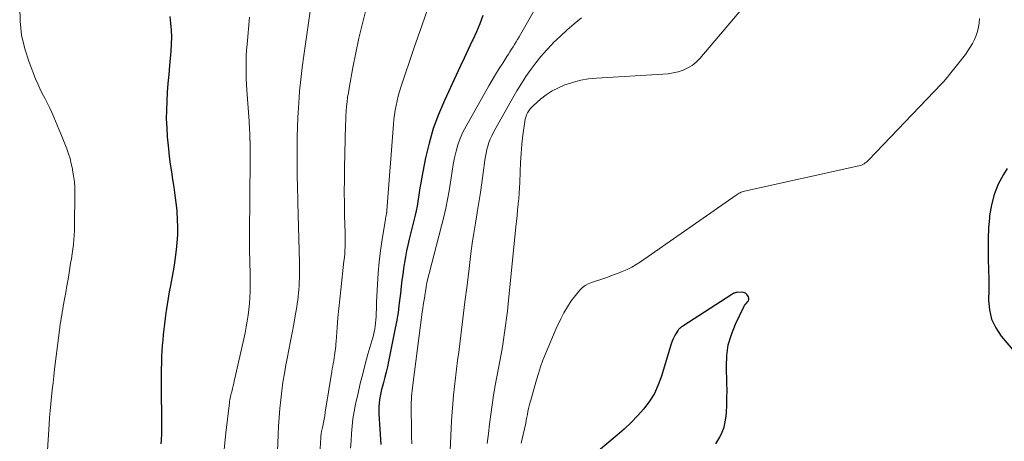
# Model space of a CAD drawing. Units: feet. Extents: x 2049992 to 2055023, y 540000 to 545005.
# Drawn here: x 2051557 to 2051705, y 542187 to 542250 of the extents above; entities that cross this region are included whole.
import ezdxf

# ---------------------------------------------------------------- set-up
doc = ezdxf.new("R2010")
doc.units = ezdxf.units.FT
doc.header["$LTSCALE"] = 100
doc.header["$MEASUREMENT"] = 0
doc.layers.add('CONTOUR INDEX', color=32, linetype='Continuous', lineweight=25)
doc.layers.add('CONTOUR INTERMEDIATE', color=40, linetype='Continuous', lineweight=15)

msp = doc.modelspace()

# ---------------------------------------------------------------- linework, layer by layer
at = {"layer": 'CONTOUR INDEX', "flags": 128}
for points, elevation in [([(2051579.24, 542250.96), (2051579.36, 542249.92), (2051579.45, 542248.87), (2051579.49, 542247.82), (2051579.47, 542246.77), (2051579.4, 542245.72), (2051579.2, 542243.54), (2051579.09, 542242.2), (2051578.98, 542240.86), (2051578.88, 542239.52), (2051578.8, 542238.18), (2051578.74, 542236.84), (2051578.73, 542235.5), (2051578.79, 542234.16), (2051578.88, 542232.82), (2051579.05, 542231), (2051579.17, 542229.83), (2051579.32, 542228.67), (2051579.49, 542227.5), (2051579.67, 542226.35), (2051579.86, 542225.19), (2051580.03, 542224.03), (2051580.17, 542222.86), (2051580.3, 542221.69), (2051580.32, 542221.49), (2051580.39, 542220.34), (2051580.43, 542219.19), (2051580.4, 542218.04), (2051580.32, 542216.89), (2051580.2, 542215.75), (2051580.06, 542214.6), (2051579.89, 542213.46), (2051579.69, 542212.32), (2051579.34, 542210.39), (2051579.16, 542209.43), (2051579, 542208.47), (2051578.85, 542207.51), (2051578.7, 542206.55), (2051578.66, 542206.27), (2051578.55, 542205.44), (2051578.44, 542204.62), (2051578.35, 542203.8), (2051578.26, 542202.97), (2051578.18, 542202.15), (2051578.12, 542201.32), (2051578.07, 542200.49), (2051578.02, 542199.66), (2051578.02, 542199.57), (2051577.99, 542198.69), (2051577.96, 542197.81), (2051577.96, 542196.93), (2051577.95, 542196.05), (2051578, 542188.77), (2051578, 542188.68), (2051578, 542188.6), (2051578, 542188.51), (2051578, 542188.42), (2051578, 542188.34), (2051578, 542188.25), (2051578, 542188.17), (2051578, 542188.08), (2051577.94, 542187.09), (2051577.91, 542186.51)], 800), ([(2051626.48, 542251.08), (2051626.01, 542249.85), (2051625.5, 542248.64), (2051624.95, 542247.44), (2051624.87, 542247.25), (2051624.26, 542245.97), (2051623.66, 542244.68), (2051623.05, 542243.4), (2051622.45, 542242.11), (2051620.67, 542238.3), (2051619.78, 542236.19), (2051618.99, 542234.04), (2051618.36, 542231.85), (2051617.84, 542229.62), (2051617.23, 542226.47), (2051617.1, 542225.79), (2051616.98, 542225.1), (2051616.88, 542224.41), (2051616.78, 542223.72), (2051616.68, 542223.03), (2051616.56, 542222.34), (2051616.42, 542221.66), (2051616.27, 542220.98), (2051615.38, 542217.37), (2051615.17, 542216.49), (2051614.98, 542215.61), (2051614.81, 542214.73), (2051614.65, 542213.85), (2051614.52, 542212.96), (2051614.39, 542212.07), (2051614.28, 542211.18), (2051614.17, 542210.28), (2051614.05, 542209.19), (2051613.88, 542207.75), (2051613.68, 542206.32), (2051613.44, 542204.89), (2051613.17, 542203.47), (2051612.26, 542198.93), (2051612.09, 542198.13), (2051611.9, 542197.34), (2051611.7, 542196.56), (2051611.49, 542195.77), (2051611.33, 542195.23), (2051611.2, 542194.71), (2051611.08, 542194.2), (2051610.98, 542193.68), (2051610.89, 542193.16), (2051610.83, 542192.63), (2051610.79, 542192.1), (2051610.78, 542191.57), (2051610.8, 542191.05), (2051611.07, 542186.4)], 780), ([(2051705.58, 542228.04), (2051705.02, 542227.14), (2051704.24, 542225.66), (2051703.6, 542224.13), (2051703.19, 542222.53), (2051702.92, 542220.88), (2051702.89, 542220.59), (2051702.78, 542219.04), (2051702.7, 542217.49), (2051702.69, 542215.93), (2051702.72, 542214.38), (2051702.72, 542214.33), (2051702.77, 542212.8), (2051702.8, 542211.27), (2051702.8, 542209.73), (2051702.78, 542208.2), (2051702.91, 542206.73), (2051703.23, 542205.32), (2051703.85, 542204.01), (2051704.67, 542202.77), (2051706.37, 542200.72)], 760), ([(2051664.64, 542209.32), (2051664.54, 542209.29), (2051664.44, 542209.25), (2051664.34, 542209.21), (2051664.25, 542209.16), (2051664.15, 542209.11), (2051664.06, 542209.05), (2051656.67, 542204.27), (2051656.57, 542204.2), (2051656.46, 542204.13), (2051656.36, 542204.06), (2051656.26, 542203.99), (2051656.17, 542203.92), (2051656.08, 542203.83), (2051656, 542203.74), (2051655.93, 542203.64), (2051655.6, 542203.12), (2051655.38, 542202.75), (2051655.19, 542202.37), (2051655.03, 542201.98), (2051654.89, 542201.57), (2051653.43, 542196.71), (2051652.94, 542195.39), (2051652.35, 542194.12), (2051651.61, 542192.94), (2051650.77, 542191.81), (2051649.83, 542190.75), (2051648.85, 542189.72), (2051647.81, 542188.75), (2051646.75, 542187.81), (2051642.35, 542184.15)], 760), ([(2051661.63, 542186.52), (2051662.21, 542187.53), (2051662.57, 542188.28), (2051662.86, 542189.05), (2051663.05, 542189.85), (2051663.17, 542190.68), (2051663.21, 542191.22), (2051663.27, 542192.33), (2051663.31, 542193.45), (2051663.32, 542194.57), (2051663.3, 542195.68), (2051663.22, 542198.16), (2051663.29, 542199.82), (2051663.51, 542201.44), (2051663.97, 542203.01), (2051664.58, 542204.56), (2051665.85, 542207.15), (2051665.96, 542207.36), (2051666.1, 542207.56), (2051666.25, 542207.74), (2051666.42, 542207.91), (2051666.54, 542208.08), (2051666.61, 542208.26), (2051666.61, 542208.45), (2051666.56, 542208.66), (2051666.47, 542208.82), (2051666.29, 542209.05), (2051666.08, 542209.24), (2051665.81, 542209.33), (2051665.51, 542209.38), (2051664.85, 542209.35), (2051664.74, 542209.34), (2051664.64, 542209.32)], 760)]:
    msp.add_lwpolyline(points, dxfattribs=dict(at, elevation=elevation))
at = {"layer": 'CONTOUR INTERMEDIATE', "flags": 128}
for points, elevation in [([(2051669.37, 542256.63), (2051659.21, 542244.6), (2051658.67, 542244.05), (2051658.08, 542243.56), (2051657.42, 542243.18), (2051656.71, 542242.85), (2051655.96, 542242.62), (2051655.2, 542242.43), (2051654.43, 542242.31), (2051653.65, 542242.23), (2051643.6, 542241.65), (2051642.43, 542241.53), (2051641.28, 542241.35), (2051640.15, 542241.06), (2051639.04, 542240.7), (2051638.86, 542240.64), (2051637.88, 542240.21), (2051636.93, 542239.72), (2051636.04, 542239.13), (2051635.2, 542238.47), (2051634.1, 542237.5), (2051633.85, 542237.26), (2051633.62, 542237), (2051633.41, 542236.72), (2051633.22, 542236.42), (2051633.07, 542236.1), (2051632.95, 542235.78), (2051632.86, 542235.44), (2051632.79, 542235.1), (2051632.52, 542233.05), (2051632.36, 542231.67), (2051632.24, 542230.29), (2051632.15, 542228.91), (2051632.1, 542227.53), (2051632.06, 542225.91), (2051632.03, 542225.1), (2051631.98, 542224.3), (2051631.92, 542223.49), (2051631.83, 542222.69), (2051631.83, 542222.61), (2051631.73, 542221.77), (2051631.64, 542220.92), (2051631.55, 542220.08), (2051631.46, 542219.24), (2051630.3, 542207.62), (2051630.18, 542206.54), (2051630.05, 542205.45), (2051629.91, 542204.36), (2051629.76, 542203.28), (2051629.6, 542202.2), (2051629.42, 542201.12), (2051629.24, 542200.04), (2051629.04, 542198.96), (2051628.36, 542195.31), (2051628.11, 542193.86), (2051627.87, 542192.4), (2051627.67, 542190.94), (2051627.49, 542189.48), (2051627.33, 542188.06), (2051627.24, 542187.3), (2051627.14, 542186.55)], 768), ([(2051600.61, 542253.13), (2051599.45, 542245.04), (2051599.21, 542243.25), (2051599, 542241.46), (2051598.84, 542239.66), (2051598.71, 542237.86), (2051598.67, 542237.17), (2051598.59, 542235.71), (2051598.53, 542234.25), (2051598.49, 542232.79), (2051598.47, 542231.32), (2051598.46, 542230.24), (2051598.46, 542229.32), (2051598.46, 542228.39), (2051598.47, 542227.47), (2051598.48, 542226.55), (2051598.5, 542225.63), (2051598.53, 542224.71), (2051598.55, 542223.79), (2051598.57, 542222.87), (2051598.81, 542213.86), (2051598.82, 542213.09), (2051598.82, 542212.32), (2051598.8, 542211.55), (2051598.77, 542210.78), (2051598.75, 542210.28), (2051598.71, 542209.76), (2051598.67, 542209.24), (2051598.62, 542208.72), (2051598.56, 542208.2), (2051598.49, 542207.68), (2051598.41, 542207.16), (2051598.33, 542206.64), (2051598.24, 542206.12), (2051597.95, 542204.56), (2051597.71, 542203.26), (2051597.47, 542201.97), (2051597.22, 542200.67), (2051596.96, 542199.37), (2051596.78, 542198.44), (2051596.54, 542197.12), (2051596.32, 542195.81), (2051596.14, 542194.49), (2051595.98, 542193.17), (2051595.85, 542191.84), (2051595.74, 542190.51), (2051595.66, 542189.18), (2051595.6, 542187.85), (2051595.46, 542184.12)], 792), ([(2051618.57, 542253.28), (2051617.31, 542249.71), (2051616.08, 542246.12), (2051614.12, 542240.29), (2051613.91, 542239.61), (2051613.71, 542238.93), (2051613.54, 542238.24), (2051613.38, 542237.54), (2051613.25, 542236.84), (2051613.14, 542236.14), (2051613.05, 542235.43), (2051612.98, 542234.72), (2051612.01, 542221.71), (2051612.01, 542221.65), (2051612, 542221.59), (2051611.99, 542221.53), (2051611.99, 542221.46), (2051611.98, 542221.4), (2051611.97, 542221.34), (2051611.96, 542221.28), (2051611.94, 542221.22), (2051611.9, 542221.03), (2051611.87, 542220.88), (2051611.83, 542220.72), (2051611.8, 542220.56), (2051611.78, 542220.41), (2051611.28, 542217.33), (2051611.03, 542215.64), (2051610.83, 542213.94), (2051610.68, 542212.23), (2051610.58, 542210.52), (2051610.46, 542207.85), (2051610.44, 542207.33), (2051610.42, 542206.81), (2051610.4, 542206.29), (2051610.38, 542205.77), (2051610.37, 542205.65), (2051610.35, 542205.19), (2051610.31, 542204.73), (2051610.24, 542204.28), (2051610.17, 542203.83), (2051610.07, 542203.38), (2051609.97, 542202.93), (2051609.86, 542202.49), (2051609.73, 542202.04), (2051609.15, 542200.01), (2051608.74, 542198.55), (2051608.35, 542197.08), (2051607.99, 542195.61), (2051607.65, 542194.13), (2051607.28, 542192.48), (2051607.07, 542191.39), (2051606.89, 542190.29), (2051606.76, 542189.18), (2051606.66, 542188.07), (2051606.6, 542186.96), (2051606.53, 542185.84)], 784), ([(2051635.47, 542254.1), (2051631.94, 542247.87), (2051631.72, 542247.49), (2051631.5, 542247.11), (2051631.27, 542246.74), (2051631.04, 542246.37), (2051630.81, 542246), (2051630.57, 542245.63), (2051630.34, 542245.26), (2051630.1, 542244.89), (2051629.48, 542243.93), (2051628.94, 542243.08), (2051628.41, 542242.22), (2051627.89, 542241.35), (2051627.39, 542240.48), (2051623.95, 542234.41), (2051623.48, 542233.5), (2051623.07, 542232.57), (2051622.73, 542231.61), (2051622.45, 542230.63), (2051622.22, 542229.63), (2051622.01, 542228.63), (2051621.84, 542227.62), (2051621.68, 542226.61), (2051621.6, 542225.99), (2051621.39, 542224.66), (2051621.16, 542223.35), (2051620.88, 542222.04), (2051620.57, 542220.74), (2051618.05, 542210.82), (2051618.02, 542210.72), (2051618, 542210.62), (2051617.98, 542210.52), (2051617.97, 542210.43), (2051617.95, 542210.33), (2051617.93, 542210.23), (2051617.92, 542210.13), (2051617.91, 542210.03), (2051617.89, 542209.9), (2051617.86, 542209.74), (2051617.84, 542209.57), (2051617.81, 542209.41), (2051617.79, 542209.24), (2051617.66, 542208.5), (2051617.57, 542207.97), (2051617.49, 542207.44), (2051617.41, 542206.9), (2051617.34, 542206.36), (2051615.93, 542195.4), (2051615.87, 542194.96), (2051615.82, 542194.52), (2051615.78, 542194.08), (2051615.73, 542193.63), (2051615.7, 542193.19), (2051615.68, 542192.75), (2051615.67, 542192.3), (2051615.66, 542191.86), (2051615.7, 542188.77), (2051615.73, 542187.64), (2051615.77, 542186.51)], 776), ([(2051556.61, 542252.39), (2051556.66, 542250.26), (2051556.89, 542248.15), (2051557.37, 542246.09), (2051558.03, 542244.06), (2051559.02, 542241.55), (2051559.33, 542240.81), (2051559.66, 542240.07), (2051560.01, 542239.35), (2051560.38, 542238.64), (2051560.76, 542237.93), (2051561.12, 542237.22), (2051561.46, 542236.49), (2051561.78, 542235.76), (2051562.53, 542233.96), (2051562.83, 542233.23), (2051563.13, 542232.49), (2051563.42, 542231.75), (2051563.71, 542231.01), (2051563.97, 542230.26), (2051564.2, 542229.51), (2051564.4, 542228.74), (2051564.57, 542227.97), (2051564.6, 542227.78), (2051564.75, 542226.9), (2051564.86, 542226.02), (2051564.91, 542225.14), (2051564.93, 542224.25), (2051564.9, 542219.39), (2051564.88, 542218.67), (2051564.84, 542217.96), (2051564.79, 542217.26), (2051564.71, 542216.55), (2051564.62, 542215.84), (2051564.52, 542215.14), (2051564.41, 542214.43), (2051564.3, 542213.73), (2051564.07, 542212.31), (2051563.9, 542211.32), (2051563.73, 542210.32), (2051563.56, 542209.33), (2051563.38, 542208.33), (2051563.19, 542207.25), (2051563.11, 542206.8), (2051563.03, 542206.35), (2051562.95, 542205.9), (2051562.87, 542205.45), (2051562.8, 542205), (2051562.73, 542204.55), (2051562.67, 542204.09), (2051562.61, 542203.64), (2051561.88, 542197.78), (2051561.76, 542196.74), (2051561.64, 542195.7), (2051561.52, 542194.65), (2051561.4, 542193.61), (2051561.3, 542192.56), (2051561.2, 542191.51), (2051561.12, 542190.47), (2051561.04, 542189.42), (2051560.63, 542183.24)], 804), ([(2051608.89, 542252.1), (2051608.31, 542249.9), (2051607.77, 542247.69), (2051607.3, 542245.47), (2051606.86, 542243.24), (2051606.3, 542240.13), (2051606.19, 542239.44), (2051606.08, 542238.76), (2051606, 542238.07), (2051605.93, 542237.37), (2051605.87, 542236.68), (2051605.83, 542235.99), (2051605.8, 542235.29), (2051605.77, 542234.59), (2051605.62, 542228.13), (2051605.59, 542226.32), (2051605.58, 542224.51), (2051605.6, 542222.7), (2051605.63, 542220.89), (2051605.7, 542218.34), (2051605.71, 542217.81), (2051605.72, 542217.27), (2051605.71, 542216.74), (2051605.7, 542216.2), (2051605.67, 542215.67), (2051605.64, 542215.14), (2051605.59, 542214.6), (2051605.53, 542214.07), (2051605.04, 542209.74), (2051604.88, 542208.32), (2051604.74, 542206.91), (2051604.62, 542205.49), (2051604.5, 542204.07), (2051604.35, 542201.94), (2051604.32, 542201.58), (2051604.29, 542201.23), (2051604.25, 542200.87), (2051604.21, 542200.52), (2051604.16, 542200.16), (2051604.11, 542199.81), (2051604.06, 542199.45), (2051603.99, 542199.1), (2051603.98, 542199.01), (2051603.91, 542198.62), (2051603.84, 542198.22), (2051603.77, 542197.82), (2051603.7, 542197.43), (2051602.71, 542191.28), (2051602.62, 542190.76), (2051602.53, 542190.23), (2051602.43, 542189.71), (2051602.32, 542189.19), (2051602.16, 542188.4), (2051602.14, 542188.28), (2051602.11, 542188.15), (2051602.09, 542188.03), (2051602.07, 542187.9), (2051602.06, 542187.78), (2051602.04, 542187.65), (2051602.03, 542187.52), (2051602.02, 542187.4), (2051601.44, 542177.75)], 788), ([(2051591.27, 542250.85), (2051590.91, 542246.72), (2051590.84, 542245.86), (2051590.79, 542245), (2051590.77, 542244.14), (2051590.76, 542243.28), (2051590.76, 542242.42), (2051590.79, 542241.56), (2051590.83, 542240.71), (2051590.88, 542239.85), (2051591.21, 542235.18), (2051591.24, 542234.74), (2051591.27, 542234.31), (2051591.29, 542233.87), (2051591.31, 542233.43), (2051591.35, 542232.69), (2051591.35, 542232.62), (2051591.35, 542232.55), (2051591.35, 542232.48), (2051591.35, 542232.42), (2051591.35, 542232.32), (2051591.35, 542232.3), (2051591.35, 542232.28), (2051591.35, 542232.25), (2051591.36, 542232.23), (2051591.36, 542232.14), (2051591.36, 542232.12), (2051591.36, 542232.1), (2051591.36, 542232.08), (2051591.36, 542232.06), (2051591.38, 542231.18), (2051591.39, 542230.72), (2051591.39, 542230.26), (2051591.39, 542229.81), (2051591.39, 542229.35), (2051591.28, 542218.13), (2051591.28, 542217.2), (2051591.28, 542216.27), (2051591.3, 542215.34), (2051591.33, 542214.42), (2051591.35, 542213.49), (2051591.37, 542212.56), (2051591.38, 542211.63), (2051591.38, 542210.7), (2051591.37, 542209.48), (2051591.34, 542208.58), (2051591.29, 542207.69), (2051591.2, 542206.79), (2051591.09, 542205.9), (2051590.94, 542205.02), (2051590.79, 542204.13), (2051590.61, 542203.25), (2051590.42, 542202.37), (2051589.07, 542196.37), (2051588.99, 542195.99), (2051588.9, 542195.62), (2051588.81, 542195.24), (2051588.71, 542194.87), (2051588.64, 542194.6), (2051588.59, 542194.36), (2051588.53, 542194.12), (2051588.47, 542193.89), (2051588.42, 542193.65), (2051588.37, 542193.41), (2051588.32, 542193.17), (2051588.28, 542192.93), (2051588.25, 542192.69), (2051587.71, 542188.15), (2051587.44, 542185.63)], 796), ([(2051641.38, 542250.75), (2051640.28, 542249.86), (2051639.21, 542248.94), (2051638.17, 542247.98), (2051637.16, 542247), (2051636.95, 542246.78), (2051636.08, 542245.86), (2051635.25, 542244.92), (2051634.46, 542243.94), (2051633.7, 542242.93), (2051632.98, 542241.89), (2051632.29, 542240.84), (2051631.63, 542239.76), (2051631, 542238.67), (2051628.06, 542233.41), (2051627.81, 542232.93), (2051627.59, 542232.44), (2051627.4, 542231.93), (2051627.23, 542231.41), (2051627.09, 542230.89), (2051626.97, 542230.36), (2051626.87, 542229.82), (2051626.78, 542229.29), (2051626.53, 542227.38), (2051626.32, 542225.88), (2051626.1, 542224.39), (2051625.86, 542222.9), (2051625.61, 542221.41), (2051625.6, 542221.33), (2051625.35, 542219.8), (2051625.11, 542218.26), (2051624.89, 542216.73), (2051624.69, 542215.19), (2051624.41, 542212.96), (2051624.1, 542210.43), (2051623.78, 542207.9), (2051623.46, 542205.36), (2051623.15, 542202.83), (2051622.84, 542200.36), (2051622.68, 542199.06), (2051622.52, 542197.76), (2051622.36, 542196.47), (2051622.2, 542195.17), (2051622.06, 542193.87), (2051621.93, 542192.57), (2051621.83, 542191.27), (2051621.76, 542189.96), (2051621.44, 542183.2)], 772), ([(2051701.41, 542250.63), (2051701.34, 542249.98), (2051701.24, 542249.33), (2051701.09, 542248.69), (2051700.9, 542248.07), (2051700.64, 542247.47), (2051700.35, 542246.89), (2051700.01, 542246.32), (2051699.65, 542245.77), (2051699.27, 542245.23), (2051698.87, 542244.7), (2051696.69, 542241.95), (2051696.57, 542241.79), (2051696.44, 542241.64), (2051696.32, 542241.5), (2051696.19, 542241.35), (2051696.06, 542241.2), (2051695.93, 542241.06), (2051695.8, 542240.92), (2051695.67, 542240.78), (2051684.67, 542229.28), (2051684.52, 542229.13), (2051684.35, 542228.98), (2051684.17, 542228.86), (2051683.99, 542228.74), (2051683.8, 542228.64), (2051683.6, 542228.55), (2051683.39, 542228.48), (2051683.18, 542228.43), (2051665.94, 542224.6), (2051665.77, 542224.56), (2051665.61, 542224.51), (2051665.45, 542224.45), (2051665.29, 542224.38), (2051665.13, 542224.3), (2051664.98, 542224.21), (2051664.84, 542224.12), (2051664.69, 542224.03), (2051650.26, 542213.97), (2051649.6, 542213.54), (2051648.93, 542213.15), (2051648.23, 542212.8), (2051647.51, 542212.48), (2051646.78, 542212.19), (2051646.05, 542211.92), (2051645.31, 542211.66), (2051644.56, 542211.4), (2051642.85, 542210.84), (2051642.37, 542210.64), (2051641.91, 542210.38), (2051641.5, 542210.06), (2051641.13, 542209.68), (2051640.47, 542208.89), (2051639.82, 542208.06), (2051639.23, 542207.19), (2051638.7, 542206.29), (2051638.22, 542205.35), (2051637.56, 542203.92), (2051637.13, 542202.97), (2051636.71, 542202.01), (2051636.31, 542201.05), (2051635.92, 542200.08), (2051635.55, 542199.11), (2051635.2, 542198.13), (2051634.88, 542197.13), (2051634.57, 542196.14), (2051633.7, 542193.1), (2051633.58, 542192.67), (2051633.48, 542192.25), (2051633.38, 542191.82), (2051633.29, 542191.38), (2051633.21, 542190.95), (2051633.12, 542190.52), (2051633.03, 542190.08), (2051632.94, 542189.65), (2051632.56, 542187.92), (2051632.27, 542186.62)], 764)]:
    msp.add_lwpolyline(points, dxfattribs=dict(at, elevation=elevation))

doc.saveas('drawing.dxf')
